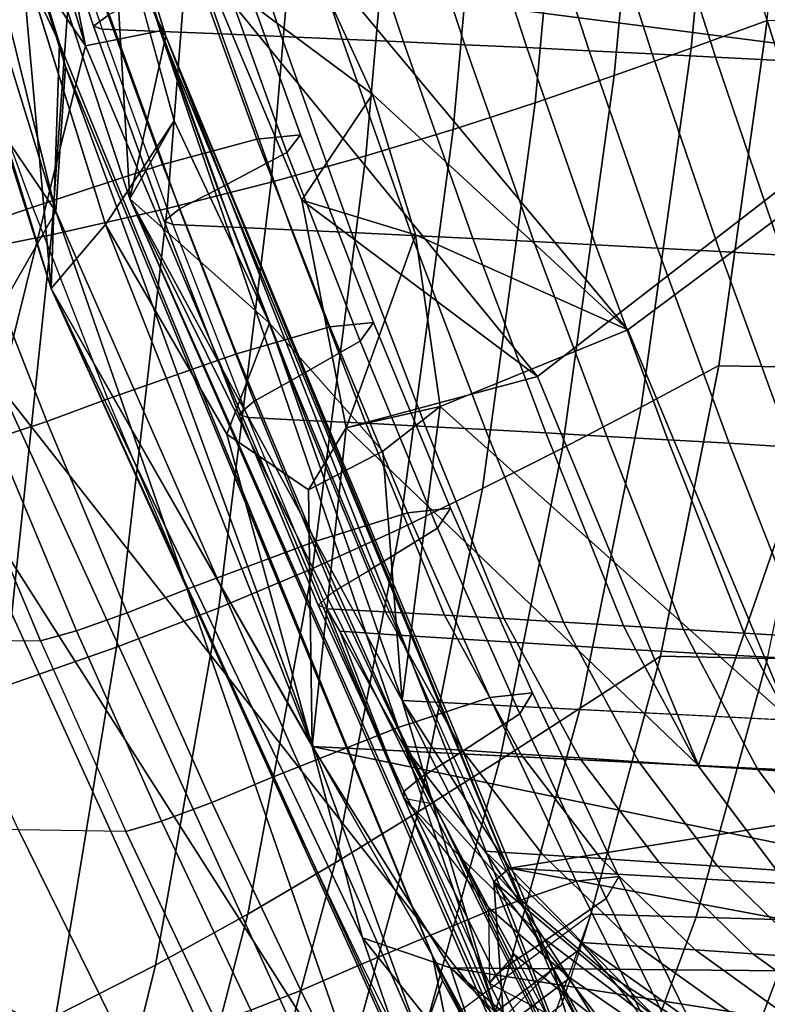
# Model space of a CAD drawing. Units: inches. Extents: x -13 to 14.7, y -14 to 12.8.
# Drawn here: x -7.5 to -6.7, y -7.3 to -6.1 of the extents above; entities that cross this region are included whole.
import ezdxf

# ---------------------------------------------------------------- set-up
doc = ezdxf.new("R2010")
doc.units = ezdxf.units.IN
doc.header["$MEASUREMENT"] = 0
doc.layers.add('SEAT-SEATBACK', color=5, linetype='Continuous')
doc.layers.add('SEAT-SEATMOULD', color=5, linetype='Continuous')

msp = doc.modelspace()

# ---------------------------------------------------------------- linework, layer by layer
at = {"layer": 'SEAT-SEATBACK'}
for points in [[(-6.7323, -5.7926, 29.1197), (-6.7686, -6.1767, 29.1099), (-6.6829, -6.1453, 28.8749), (-6.6477, -5.776, 28.8823)], [(-6.8186, -5.8092, 29.3565), (-6.8558, -6.2076, 29.3444), (-6.7686, -6.1767, 29.1099), (-6.7323, -5.7926, 29.1197)], [(-6.907, -5.8255, 29.5925), (-6.9448, -6.2382, 29.5782), (-6.8558, -6.2076, 29.3444), (-6.8186, -5.8092, 29.3565)], [(-6.9992, -5.8418, 29.8271), (-7.0375, -6.2683, 29.8107), (-6.9448, -6.2382, 29.5782), (-6.907, -5.8255, 29.5925)], [(-7.0977, -5.8581, 30.0591), (-7.1361, -6.2983, 30.0408), (-7.0375, -6.2683, 29.8107), (-6.9992, -5.8418, 29.8271)], [(-7.205, -5.8743, 30.2871), (-7.2429, -6.3281, 30.2671), (-7.1361, -6.2983, 30.0408), (-7.0977, -5.8581, 30.0591)], [(-7.3237, -5.8906, 30.5094), (-7.3604, -6.3577, 30.4882), (-7.2429, -6.3281, 30.2671), (-7.205, -5.8743, 30.2871)], [(-7.4562, -5.9068, 30.7237), (-7.4908, -6.3873, 30.7018), (-7.3604, -6.3577, 30.4882), (-7.3237, -5.8906, 30.5094)], [(-7.6052, -5.9229, 30.927), (-7.6364, -6.4165, 30.9054), (-7.4908, -6.3873, 30.7018), (-7.4562, -5.9068, 30.7237)], [(-7.5185, -5.9287, 22.0127), (-7.4434, -6.1517, 22.0294), (-7.4256, -6.1387, 22.1166), (-7.5004, -5.9164, 22.0999)], [(-7.5088, -5.9321, 21.9233), (-7.4335, -6.1552, 21.9401), (-7.4434, -6.1517, 22.0294), (-7.5185, -5.9287, 22.0127)], [(-7.5088, -5.9321, 21.9233), (-7.4335, -6.1552, 21.9401), (-7.3666, -6.1578, 21.7023), (-7.4417, -5.9344, 21.6836)], [(-7.4417, -5.9344, 21.6836), (-7.3666, -6.1578, 21.7023), (-7.2991, -6.1605, 21.4648), (-7.3741, -5.9368, 21.4441)], [(-7.3741, -5.9368, 21.4441), (-7.2991, -6.1605, 21.4648), (-7.2311, -6.1634, 21.2273), (-7.3059, -5.9394, 21.2047)], [(-7.3059, -5.9394, 21.2047), (-7.2311, -6.1634, 21.2273), (-7.1626, -6.1664, 20.9901), (-7.2372, -5.942, 20.9655)], [(-7.2372, -5.942, 20.9655), (-7.1626, -6.1664, 20.9901), (-7.0936, -6.1695, 20.7529), (-7.1679, -5.9448, 20.7264)], [(-7.1679, -5.9448, 20.7264), (-7.0936, -6.1695, 20.7529), (-7.0242, -6.1727, 20.5159), (-7.0981, -5.9477, 20.4875)], [(-7.0981, -5.9477, 20.4875), (-7.0242, -6.1727, 20.5159), (-6.9542, -6.176, 20.2791), (-7.0277, -5.9508, 20.2487)], [(-7.0277, -5.9508, 20.2487), (-6.9542, -6.176, 20.2791), (-6.8838, -6.1794, 20.0424), (-6.9569, -5.9539, 20.0101)], [(-6.9569, -5.9539, 20.0101), (-6.8838, -6.1794, 20.0424), (-6.8128, -6.183, 19.8058), (-6.8855, -5.9571, 19.7717)], [(-6.8855, -5.9571, 19.7717), (-6.8128, -6.183, 19.8058), (-6.7412, -6.1867, 19.5695), (-6.8133, -5.9605, 19.5335)], [(-6.8133, -5.9605, 19.5335), (-6.7412, -6.1867, 19.5695), (-6.6687, -6.1905, 19.3334), (-6.7403, -5.964, 19.2956)], [(-6.7403, -5.964, 19.2956), (-6.6687, -6.1905, 19.3334), (-6.5951, -6.1945, 19.0977), (-6.666, -5.9678, 19.058)], [(-7.287, -6.0599, 22.5147), (-7.2096, -6.2744, 22.5315), (-7.2592, -6.2792, 22.698), (-7.3368, -6.0644, 22.6815)], [(-7.3029, -6.0786, 22.3424), (-7.2251, -6.2944, 22.3595), (-7.2096, -6.2744, 22.5315), (-7.287, -6.0599, 22.5147)], [(-7.3368, -6.0644, 22.6815), (-7.2592, -6.2792, 22.698), (-7.3657, -6.308, 22.8323), (-7.4443, -6.0915, 22.8156)], [(-7.3819, -6.1175, 22.1924), (-7.3032, -6.3358, 22.2098), (-7.2251, -6.2944, 22.3595), (-7.3029, -6.0786, 22.3424)], [(-7.4443, -6.0915, 22.8156), (-7.3657, -6.308, 22.8323), (-7.5121, -6.3561, 22.9127), (-7.5921, -6.1368, 22.8956)], [(-7.4256, -6.1387, 22.1166), (-7.3463, -6.3582, 22.1341), (-7.3032, -6.3358, 22.2098), (-7.3819, -6.1175, 22.1924)], [(-7.6617, -6.159, 22.9284), (-7.5815, -6.3799, 22.946), (-7.5121, -6.3561, 22.9127), (-7.5921, -6.1368, 22.8956)], [(-7.4434, -6.1517, 22.0294), (-7.3638, -6.372, 22.047), (-7.3463, -6.3582, 22.1341), (-7.4256, -6.1387, 22.1166)], [(-6.7686, -6.1767, 29.1099), (-6.8253, -6.582, 29.0947), (-6.7377, -6.5351, 28.8634), (-6.6829, -6.1453, 28.8749)], [(-6.6828, -6.1454, 28.8749), (-6.7377, -6.5352, 28.8634), (-6.6147, -6.5374, 28.491), (-6.558, -6.147, 28.5032)], [(-7.4335, -6.1552, 21.9401), (-7.3539, -6.3757, 21.9577), (-7.3638, -6.372, 22.047), (-7.4434, -6.1517, 22.0294)], [(-7.4335, -6.1552, 21.9401), (-7.3539, -6.3757, 21.9577), (-7.2871, -6.3786, 21.722), (-7.3666, -6.1578, 21.7023)], [(-7.3666, -6.1578, 21.7023), (-7.2871, -6.3786, 21.722), (-7.2198, -6.3816, 21.4864), (-7.2991, -6.1605, 21.4648)], [(-7.2991, -6.1605, 21.4648), (-7.2198, -6.3816, 21.4864), (-7.1522, -6.3848, 21.251), (-7.2311, -6.1634, 21.2273)], [(-7.2311, -6.1634, 21.2273), (-7.1522, -6.3848, 21.251), (-7.084, -6.3881, 21.0156), (-7.1626, -6.1664, 20.9901)], [(-7.1626, -6.1664, 20.9901), (-7.084, -6.3881, 21.0156), (-7.0153, -6.3915, 20.7805), (-7.0936, -6.1695, 20.7529)], [(-7.0936, -6.1695, 20.7529), (-7.0153, -6.3915, 20.7805), (-6.9462, -6.395, 20.5455), (-7.0242, -6.1727, 20.5159)], [(-7.0242, -6.1727, 20.5159), (-6.9462, -6.395, 20.5455), (-6.8767, -6.3986, 20.3105), (-6.9542, -6.176, 20.2791)], [(-6.9542, -6.176, 20.2791), (-6.8767, -6.3986, 20.3105), (-6.8068, -6.4024, 20.0758), (-6.8838, -6.1794, 20.0424)], [(-6.8558, -6.2076, 29.3444), (-6.9141, -6.6283, 29.3257), (-6.8253, -6.582, 29.0947), (-6.7686, -6.1767, 29.1099)], [(-6.8838, -6.1794, 20.0424), (-6.8068, -6.4024, 20.0758), (-6.7363, -6.4062, 19.8411), (-6.8128, -6.183, 19.8058)], [(-6.8128, -6.183, 19.8058), (-6.7363, -6.4062, 19.8411), (-6.6653, -6.4102, 19.6067), (-6.7412, -6.1867, 19.5695)], [(-6.7412, -6.1867, 19.5695), (-6.6653, -6.4102, 19.6067), (-6.5935, -6.4143, 19.3725), (-6.6687, -6.1905, 19.3334)], [(-6.9448, -6.2382, 29.5782), (-7.0044, -6.674, 29.5562), (-6.9141, -6.6283, 29.3257), (-6.8558, -6.2076, 29.3444)], [(-7.0375, -6.2683, 29.8107), (-7.0977, -6.7193, 29.7856), (-7.0044, -6.674, 29.5562), (-6.9448, -6.2382, 29.5782)], [(-7.1361, -6.2983, 30.0408), (-7.1962, -6.7641, 30.0129), (-7.0977, -6.7193, 29.7856), (-7.0375, -6.2683, 29.8107)], [(-7.2592, -6.2792, 22.698), (-7.1767, -6.4914, 22.7155), (-7.2822, -6.5219, 22.85), (-7.3657, -6.308, 22.8323)], [(-7.2096, -6.2744, 22.5315), (-7.1275, -6.4864, 22.5491), (-7.1767, -6.4914, 22.7155), (-7.2592, -6.2792, 22.698)], [(-7.2251, -6.2944, 22.3595), (-7.1426, -6.5076, 22.3775), (-7.1275, -6.4864, 22.5491), (-7.2096, -6.2744, 22.5315)], [(-7.3032, -6.3358, 22.2098), (-7.2196, -6.5516, 22.2282), (-7.1426, -6.5076, 22.3775), (-7.2251, -6.2944, 22.3595)], [(-7.2429, -6.3281, 30.2671), (-7.3021, -6.8088, 30.2369), (-7.1962, -6.7641, 30.0129), (-7.1361, -6.2983, 30.0408)], [(-7.3657, -6.308, 22.8323), (-7.2822, -6.5219, 22.85), (-7.4271, -6.5728, 22.9309), (-7.5121, -6.3561, 22.9127)], [(-7.3604, -6.3577, 30.4882), (-7.4174, -6.8532, 30.4562), (-7.3021, -6.8088, 30.2369), (-7.2429, -6.3281, 30.2671)], [(-7.3463, -6.3582, 22.1341), (-7.2622, -6.5753, 22.1526), (-7.2196, -6.5516, 22.2282), (-7.3032, -6.3358, 22.2098)], [(-7.5815, -6.3799, 22.946), (-7.4962, -6.5982, 22.9648), (-7.4271, -6.5728, 22.9309), (-7.5121, -6.3561, 22.9127)], [(-7.4908, -6.3873, 30.7018), (-7.5444, -6.8974, 30.669), (-7.4174, -6.8532, 30.4562), (-7.3604, -6.3577, 30.4882)], [(-7.3638, -6.372, 22.047), (-7.2794, -6.5899, 22.0656), (-7.2622, -6.5753, 22.1526), (-7.3463, -6.3582, 22.1341)], [(-7.3539, -6.3757, 21.9577), (-7.2694, -6.5937, 21.9763), (-7.2794, -6.5899, 22.0656), (-7.3638, -6.372, 22.047)], [(-7.6394, -6.3977, 22.999), (-7.5537, -6.6172, 23.0185), (-7.4962, -6.5982, 22.9648), (-7.5815, -6.3799, 22.946)], [(-7.3539, -6.3757, 21.9577), (-7.2694, -6.5937, 21.9763), (-7.2029, -6.597, 21.7427), (-7.2871, -6.3786, 21.722)], [(-7.2871, -6.3786, 21.722), (-7.2029, -6.597, 21.7427), (-7.136, -6.6003, 21.5092), (-7.2198, -6.3816, 21.4864)], [(-7.2198, -6.3816, 21.4864), (-7.136, -6.6003, 21.5092), (-7.0687, -6.6038, 21.2758), (-7.1522, -6.3848, 21.251)], [(-7.6364, -6.4165, 30.9054), (-7.6851, -6.9413, 30.873), (-7.5444, -6.8974, 30.669), (-7.4908, -6.3873, 30.7018)], [(-7.1522, -6.3848, 21.251), (-7.0687, -6.6038, 21.2758), (-7.0009, -6.6074, 21.0425), (-7.084, -6.3881, 21.0156)], [(-7.084, -6.3881, 21.0156), (-7.0009, -6.6074, 21.0425), (-6.9327, -6.6111, 20.8094), (-7.0153, -6.3915, 20.7805)], [(-7.0153, -6.3915, 20.7805), (-6.9327, -6.6111, 20.8094), (-6.8641, -6.615, 20.5764), (-6.9462, -6.395, 20.5455)], [(-6.9462, -6.395, 20.5455), (-6.8641, -6.615, 20.5764), (-6.7951, -6.6189, 20.3435), (-6.8767, -6.3986, 20.3105)], [(-6.8767, -6.3986, 20.3105), (-6.7951, -6.6189, 20.3435), (-6.7257, -6.6229, 20.1107), (-6.8068, -6.4024, 20.0758)], [(-6.8068, -6.4024, 20.0758), (-6.7257, -6.6229, 20.1107), (-6.6558, -6.6271, 19.8781), (-6.7363, -6.4062, 19.8411)], [(-6.7363, -6.4062, 19.8411), (-6.6558, -6.6271, 19.8781), (-6.5854, -6.6314, 19.6456), (-6.6653, -6.4102, 19.6067)], [(-7.1767, -6.4914, 22.7155), (-7.0891, -6.7015, 22.7341), (-7.1935, -6.7336, 22.8688), (-7.2822, -6.5219, 22.85)], [(-7.1275, -6.4864, 22.5491), (-7.0403, -6.6963, 22.5677), (-7.0891, -6.7015, 22.7341), (-7.1767, -6.4914, 22.7155)], [(-7.1426, -6.5076, 22.3775), (-7.0551, -6.7188, 22.3964), (-7.0403, -6.6963, 22.5677), (-7.1275, -6.4864, 22.5491)], [(-7.2196, -6.5516, 22.2282), (-7.1309, -6.7654, 22.2476), (-7.0551, -6.7188, 22.3964), (-7.1426, -6.5076, 22.3775)], [(-7.2822, -6.5219, 22.85), (-7.1935, -6.7336, 22.8688), (-7.3368, -6.7874, 22.9502), (-7.4271, -6.5728, 22.9309)], [(-6.8253, -6.582, 29.0947), (-6.8939, -6.9221, 29.0771), (-6.8035, -6.8632, 28.8496), (-6.7377, -6.5351, 28.8634)], [(-6.7377, -6.5352, 28.8634), (-6.8035, -6.8632, 28.8496), (-6.6825, -6.866, 28.4766), (-6.6147, -6.5374, 28.491)], [(-7.2622, -6.5753, 22.1526), (-7.173, -6.7905, 22.1722), (-7.1309, -6.7654, 22.2476), (-7.2196, -6.5516, 22.2282)], [(-7.4962, -6.5982, 22.9648), (-7.4055, -6.8144, 22.9848), (-7.3368, -6.7874, 22.9502), (-7.4271, -6.5728, 22.9309)], [(-7.2794, -6.5899, 22.0656), (-7.1899, -6.8058, 22.0853), (-7.173, -6.7905, 22.1722), (-7.2622, -6.5753, 22.1526)], [(-6.9141, -6.6283, 29.3257), (-6.9849, -6.9807, 29.3044), (-6.8939, -6.9221, 29.0771), (-6.8253, -6.582, 29.0947)], [(-7.2694, -6.5937, 21.9763), (-7.1799, -6.8099, 21.996), (-7.1899, -6.8058, 22.0853), (-7.2794, -6.5899, 22.0656)], [(-7.2694, -6.5937, 21.9763), (-7.1799, -6.8099, 21.996), (-7.1137, -6.8134, 21.7645), (-7.2029, -6.597, 21.7427)], [(-7.5537, -6.6172, 23.0185), (-7.4627, -6.8345, 23.0393), (-7.4055, -6.8144, 22.9848), (-7.4962, -6.5982, 22.9648)], [(-7.2029, -6.597, 21.7427), (-7.1137, -6.8134, 21.7645), (-7.0472, -6.8171, 21.5331), (-7.136, -6.6003, 21.5092)], [(-7.136, -6.6003, 21.5092), (-7.0472, -6.8171, 21.5331), (-6.9803, -6.8209, 21.3019), (-7.0687, -6.6038, 21.2758)], [(-7.0687, -6.6038, 21.2758), (-6.9803, -6.8209, 21.3019), (-6.913, -6.8249, 21.0707), (-7.0009, -6.6074, 21.0425)], [(-7.0009, -6.6074, 21.0425), (-6.913, -6.8249, 21.0707), (-6.8453, -6.8289, 20.8397), (-6.9327, -6.6111, 20.8094)], [(-6.9327, -6.6111, 20.8094), (-6.8453, -6.8289, 20.8397), (-6.7773, -6.833, 20.6087), (-6.8641, -6.615, 20.5764)], [(-6.8641, -6.615, 20.5764), (-6.7773, -6.833, 20.6087), (-6.7089, -6.8373, 20.3779), (-6.7951, -6.6189, 20.3435)], [(-7.722, -6.6271, 23.335), (-7.6279, -6.8444, 23.3573), (-7.5034, -6.8459, 23.1091), (-7.5949, -6.6282, 23.0875)], [(-7.5949, -6.6282, 23.0875), (-7.5034, -6.8459, 23.1091), (-7.4627, -6.8345, 23.0393), (-7.5537, -6.6172, 23.0185)], [(-6.7951, -6.6189, 20.3435), (-6.7089, -6.8373, 20.3779), (-6.6401, -6.8416, 20.1472), (-6.7257, -6.6229, 20.1107)], [(-6.7257, -6.6229, 20.1107), (-6.6401, -6.8416, 20.1472), (-6.571, -6.8461, 19.9166), (-6.6558, -6.6271, 19.8781)], [(-7.0044, -6.674, 29.5562), (-7.0768, -7.039, 29.5315), (-6.9849, -6.9807, 29.3044), (-6.9141, -6.6283, 29.3257)], [(-7.0977, -6.7193, 29.7856), (-7.1708, -7.0969, 29.7578), (-7.0768, -7.039, 29.5315), (-7.0044, -6.674, 29.5562)], [(-7.0891, -6.7015, 22.7341), (-6.9962, -6.9101, 22.7537), (-7.0995, -6.9437, 22.8886), (-7.1935, -6.7336, 22.8688)], [(-7.0403, -6.6963, 22.5677), (-6.9479, -6.9048, 22.5874), (-6.9962, -6.9101, 22.7537), (-7.0891, -6.7015, 22.7341)], [(-7.0551, -6.7188, 22.3964), (-6.9623, -6.9285, 22.4164), (-6.9479, -6.9048, 22.5874), (-7.0403, -6.6963, 22.5677)], [(-7.1962, -6.7641, 30.0129), (-7.2691, -7.1547, 29.9823), (-7.1708, -7.0969, 29.7578), (-7.0977, -6.7193, 29.7856)], [(-7.1309, -6.7654, 22.2476), (-7.0372, -6.9775, 22.2681), (-6.9623, -6.9285, 22.4164), (-7.0551, -6.7188, 22.3964)], [(-7.1935, -6.7336, 22.8688), (-7.0995, -6.9437, 22.8886), (-7.2413, -7.0001, 22.9706), (-7.3368, -6.7874, 22.9502)], [(-7.3021, -6.8088, 30.2369), (-7.3735, -7.2122, 30.2041), (-7.2691, -7.1547, 29.9823), (-7.1962, -6.7641, 30.0129)], [(-7.1309, -6.7654, 22.2476), (-7.0372, -6.9775, 22.2681), (-7.0739, -7.0003, 22.2054), (-7.173, -6.7905, 22.1722)], [(-7.4055, -6.8144, 22.9848), (-7.3099, -7.0286, 23.0058), (-7.2413, -7.0001, 22.9706), (-7.3368, -6.7874, 22.9502)], [(-7.173, -6.7905, 22.1722), (-7.0739, -7.0003, 22.2054), (-7.0931, -7.0161, 22.1335), (-7.1899, -6.8058, 22.0853)], [(-7.1899, -6.8058, 22.0853), (-7.0931, -7.0161, 22.1335), (-7.0933, -7.0237, 22.0577), (-7.1799, -6.8099, 21.996)], [(-7.4174, -6.8532, 30.4562), (-7.486, -7.2697, 30.4218), (-7.3735, -7.2122, 30.2041), (-7.3021, -6.8088, 30.2369)], [(-7.4627, -6.8345, 23.0393), (-7.3667, -7.0497, 23.0613), (-7.3099, -7.0286, 23.0058), (-7.4055, -6.8144, 22.9848)], [(-7.1799, -6.8099, 21.996), (-7.1653, -6.8349, 21.9846), (-7.099, -6.8394, 21.7544), (-7.1137, -6.8134, 21.7645)], [(-7.0933, -7.0237, 22.0577), (-7.1653, -6.8349, 21.9846), (-7.1799, -6.8099, 21.996), (-7.0933, -7.0237, 22.0577)], [(-7.1137, -6.8134, 21.7645), (-7.099, -6.8394, 21.7544), (-7.0325, -6.8438, 21.5241), (-7.0472, -6.8171, 21.5331)], [(-7.0472, -6.8171, 21.5331), (-7.0325, -6.8438, 21.5241), (-6.9657, -6.848, 21.294), (-6.9803, -6.8209, 21.3019)], [(-6.9803, -6.8209, 21.3019), (-6.9657, -6.848, 21.294), (-6.8986, -6.8521, 21.0639), (-6.913, -6.8249, 21.0707)], [(-6.913, -6.8249, 21.0707), (-6.8986, -6.8521, 21.0639), (-6.8312, -6.8561, 20.8339), (-6.8453, -6.8289, 20.8397)], [(-7.5034, -6.8459, 23.1091), (-7.4069, -7.0615, 23.132), (-7.3667, -7.0497, 23.0613), (-7.4627, -6.8345, 23.0393)], [(-7.1653, -6.8349, 21.9846), (-7.0929, -6.9653, 21.9838), (-7.0271, -6.9696, 21.7552), (-7.099, -6.8394, 21.7544)], [(-7.0929, -6.9654, 21.9838), (-7.1653, -6.8349, 21.9846), (-7.0933, -7.0237, 22.0577), (-7.0601, -7.03, 22.0177)], [(-7.099, -6.8394, 21.7544), (-7.0271, -6.9696, 21.7552), (-6.9611, -6.9739, 21.5266), (-7.0325, -6.8438, 21.5241)], [(-6.8453, -6.8289, 20.8397), (-6.8312, -6.8561, 20.8339), (-6.7636, -6.86, 20.604), (-6.7773, -6.833, 20.6087)], [(-6.7773, -6.833, 20.6087), (-6.7636, -6.86, 20.604), (-6.6957, -6.8638, 20.3742), (-6.7089, -6.8373, 20.3779)], [(-6.7089, -6.8373, 20.3779), (-6.6957, -6.8638, 20.3742), (-6.6275, -6.8675, 20.1444), (-6.6401, -6.8416, 20.1472)], [(-7.5034, -6.8459, 23.1091), (-7.4069, -7.0615, 23.132), (-7.5283, -7.0596, 23.3811), (-7.6279, -6.8444, 23.3573)], [(-7.0325, -6.8438, 21.5241), (-6.9611, -6.9739, 21.5266), (-6.8947, -6.9783, 21.2982), (-6.9657, -6.848, 21.294)], [(-6.9657, -6.848, 21.294), (-6.8947, -6.9783, 21.2982), (-6.8279, -6.9826, 21.0698), (-6.8986, -6.8521, 21.0639)], [(-7.5444, -6.8974, 30.669), (-7.6088, -7.3271, 30.634), (-7.486, -7.2697, 30.4218), (-7.4174, -6.8532, 30.4562)], [(-6.8986, -6.8521, 21.0639), (-6.8279, -6.9826, 21.0698), (-6.7609, -6.987, 20.8416), (-6.8312, -6.8561, 20.8339)], [(-6.8312, -6.8561, 20.8339), (-6.7609, -6.987, 20.8416), (-6.6935, -6.9914, 20.6134), (-6.7636, -6.86, 20.604)], [(-6.7636, -6.86, 20.604), (-6.6935, -6.9914, 20.6134), (-6.6258, -6.9958, 20.3853), (-6.6957, -6.8638, 20.3742)], [(-6.8939, -6.9221, 29.0771), (-6.9774, -7.2252, 29.0555), (-6.882, -7.1548, 28.8331), (-6.8035, -6.8632, 28.8496)], [(-6.8035, -6.8632, 28.8496), (-6.882, -7.1548, 28.8331), (-6.7632, -7.158, 28.4594), (-6.6825, -6.866, 28.4766)], [(-6.6825, -6.866, 28.4766), (-6.7632, -7.158, 28.4594), (-6.6475, -7.1613, 28.0847), (-6.5648, -6.8688, 28.1025)], [(-6.6957, -6.8638, 20.3742), (-6.6258, -6.9958, 20.3853), (-6.5578, -7.0002, 20.1574), (-6.6275, -6.8675, 20.1444)], [(-6.9479, -6.9048, 22.5874), (-6.8506, -7.1122, 22.608), (-6.8985, -7.1176, 22.7742), (-6.9962, -6.9101, 22.7537)], [(-6.9623, -6.9285, 22.4164), (-6.8648, -7.137, 22.4374), (-6.8506, -7.1122, 22.608), (-6.9479, -6.9048, 22.5874)], [(-6.9962, -6.9101, 22.7537), (-6.8985, -7.1176, 22.7742), (-7.0007, -7.1524, 22.9094), (-7.0995, -6.9437, 22.8886)], [(-6.9849, -6.9807, 29.3044), (-7.0721, -7.2953, 29.2782), (-6.9774, -7.2252, 29.0555), (-6.8939, -6.9221, 29.0771)], [(-7.0372, -6.9775, 22.2681), (-6.9387, -7.1882, 22.2895), (-6.8648, -7.137, 22.4374), (-6.9623, -6.9285, 22.4164)], [(-7.0995, -6.9437, 22.8886), (-7.0007, -7.1524, 22.9094), (-7.1409, -7.2111, 22.9921), (-7.2413, -7.0001, 22.9706)], [(-7.0929, -6.9653, 21.9838), (-7.0016, -7.0834, 21.9827), (-6.9364, -7.0877, 21.7561), (-7.0271, -6.9696, 21.7552)], [(-6.968, -7.1329, 22.0169), (-7.0016, -7.0834, 21.9827), (-7.0929, -6.9654, 21.9838), (-7.0601, -7.03, 22.0177)], [(-7.0271, -6.9696, 21.7552), (-6.9364, -7.0877, 21.7561), (-6.8709, -7.0919, 21.5296), (-6.9611, -6.9739, 21.5266)], [(-7.0768, -7.039, 29.5315), (-7.1664, -7.3651, 29.5012), (-7.0721, -7.2953, 29.2782), (-6.9849, -6.9807, 29.3044)], [(-7.0372, -6.9775, 22.2681), (-6.9387, -7.1882, 22.2895), (-6.9695, -7.2081, 22.2394), (-7.0739, -7.0003, 22.2054)], [(-6.9611, -6.9739, 21.5266), (-6.8709, -7.0919, 21.5296), (-6.805, -7.0962, 21.3032), (-6.8947, -6.9783, 21.2982)], [(-6.8947, -6.9783, 21.2982), (-6.805, -7.0962, 21.3032), (-6.7389, -7.1005, 21.0769), (-6.8279, -6.9826, 21.0698)], [(-6.8279, -6.9826, 21.0698), (-6.7389, -7.1005, 21.0769), (-6.6724, -7.1049, 20.8507), (-6.7609, -6.987, 20.8416)], [(-6.7609, -6.987, 20.8416), (-6.6724, -7.1049, 20.8507), (-6.6056, -7.1092, 20.6246), (-6.6935, -6.9914, 20.6134)], [(-6.6935, -6.9914, 20.6134), (-6.6056, -7.1092, 20.6246), (-6.5385, -7.1136, 20.3986), (-6.6258, -6.9958, 20.3853)], [(-7.3099, -7.0286, 23.0058), (-7.2093, -7.2411, 23.0281), (-7.1409, -7.2111, 22.9921), (-7.2413, -7.0001, 22.9706)], [(-7.0739, -7.0003, 22.2054), (-6.9695, -7.2081, 22.2394), (-6.9891, -7.2234, 22.1825), (-7.0931, -7.0161, 22.1335)], [(-7.0931, -7.0161, 22.1335), (-6.9891, -7.2234, 22.1825), (-6.9964, -7.2331, 22.1216), (-7.0933, -7.0237, 22.0577)], [(-7.0601, -7.03, 22.0177), (-7.0266, -7.093, 22.0465), (-7.0933, -7.0237, 22.0577), (-7.0601, -7.03, 22.0177)], [(-7.0933, -7.0237, 22.0577), (-6.9974, -7.1471, 22.0697), (-7.0266, -7.093, 22.0465), (-7.0933, -7.0237, 22.0577)], [(-6.9974, -7.1471, 22.0697), (-6.9964, -7.2331, 22.1216), (-7.0933, -7.0237, 22.0577), (-6.9974, -7.1471, 22.0697)], [(-7.3667, -7.0497, 23.0613), (-7.2658, -7.2632, 23.0845), (-7.2093, -7.2411, 23.0281), (-7.3099, -7.0286, 23.0058)], [(-7.1708, -7.0969, 29.7578), (-7.2618, -7.4347, 29.7238), (-7.1664, -7.3651, 29.5012), (-7.0768, -7.039, 29.5315)], [(-7.0601, -7.03, 22.0177), (-7.0266, -7.093, 22.0465), (-6.935, -7.1823, 22.046), (-6.968, -7.1329, 22.0169)], [(-7.4069, -7.0615, 23.132), (-7.3054, -7.2754, 23.1564), (-7.2658, -7.2632, 23.0845), (-7.3667, -7.0497, 23.0613)], [(-7.6579, -7.0557, 23.626), (-7.5478, -7.2684, 23.6531), (-7.4233, -7.2728, 23.4064), (-7.5283, -7.0596, 23.3811)], [(-7.5283, -7.0596, 23.3811), (-7.4233, -7.2728, 23.4064), (-7.3054, -7.2754, 23.1564), (-7.4069, -7.0615, 23.132)], [(-6.8627, -7.2225, 22.0159), (-6.8938, -7.1867, 21.9814), (-7.0016, -7.0834, 21.9827), (-6.968, -7.1329, 22.0169)], [(-7.0016, -7.0834, 21.9827), (-6.8938, -7.1867, 21.9814), (-6.8292, -7.1909, 21.7572), (-6.9364, -7.0877, 21.7561)], [(-7.0266, -7.093, 22.0465), (-6.9974, -7.1471, 22.0697), (-6.9071, -7.2256, 22.0697), (-6.935, -7.1823, 22.046)], [(-6.9364, -7.0877, 21.7561), (-6.8292, -7.1909, 21.7572), (-6.7644, -7.1951, 21.5331), (-6.8709, -7.0919, 21.5296)], [(-6.8709, -7.0919, 21.5296), (-6.7644, -7.1951, 21.5331), (-6.6992, -7.1994, 21.3091), (-6.805, -7.0962, 21.3032)], [(-7.2691, -7.1547, 29.9823), (-7.36, -7.5041, 29.9453), (-7.2618, -7.4347, 29.7238), (-7.1708, -7.0969, 29.7578)], [(-6.805, -7.0962, 21.3032), (-6.6992, -7.1994, 21.3091), (-6.6337, -7.2036, 21.0851), (-6.7389, -7.1005, 21.0769)], [(-6.7389, -7.1005, 21.0769), (-6.6337, -7.2036, 21.0851), (-6.5678, -7.2079, 20.8613), (-6.6724, -7.1049, 20.8507)], [(-6.8506, -7.1122, 22.608), (-6.7488, -7.319, 22.6295), (-6.7961, -7.3244, 22.7956), (-6.8985, -7.1176, 22.7742)], [(-6.8648, -7.137, 22.4374), (-6.7627, -7.3449, 22.4592), (-6.7488, -7.319, 22.6295), (-6.8506, -7.1122, 22.608)], [(-6.8985, -7.1176, 22.7742), (-6.7961, -7.3244, 22.7956), (-6.8971, -7.3603, 22.931), (-7.0007, -7.1524, 22.9094)], [(-6.968, -7.1329, 22.0169), (-6.935, -7.1823, 22.046), (-6.833, -7.2595, 22.0455), (-6.8627, -7.2225, 22.0159)], [(-6.9387, -7.1882, 22.2895), (-6.8357, -7.398, 22.3119), (-6.7627, -7.3449, 22.4592), (-6.8648, -7.137, 22.4374)], [(-6.9974, -7.1471, 22.0697), (-6.9683, -7.2008, 22.0911), (-6.8801, -7.2694, 22.0915), (-6.9071, -7.2256, 22.0697)], [(-6.9964, -7.2331, 22.1216), (-6.9683, -7.2008, 22.0911), (-6.9974, -7.1471, 22.0697), (-6.9964, -7.2331, 22.1216)], [(-7.3735, -7.2122, 30.2041), (-7.4628, -7.5734, 30.1646), (-7.36, -7.5041, 29.9453), (-7.2691, -7.1547, 29.9823)], [(-7.0007, -7.1524, 22.9094), (-6.8971, -7.3603, 22.931), (-7.0358, -7.4209, 23.0144), (-7.1409, -7.2111, 22.9921)], [(-6.882, -7.1548, 28.8331), (-6.9994, -7.4791, 28.8085), (-6.8834, -7.4829, 28.4339), (-6.7632, -7.158, 28.4594)], [(-6.882, -7.1548, 28.8331), (-6.8944, -7.1942, 28.8305), (-6.9903, -7.2659, 29.0511), (-6.9774, -7.2252, 29.0555)], [(-6.7632, -7.158, 28.4594), (-6.8834, -7.4829, 28.4339), (-6.7703, -7.4866, 28.0584), (-6.6475, -7.1613, 28.0847)], [(-6.6475, -7.1613, 28.0847), (-6.7703, -7.4866, 28.0584), (-6.6601, -7.4909, 27.6821), (-6.5351, -7.165, 27.7091)], [(-6.935, -7.1823, 22.046), (-6.9071, -7.2256, 22.0697), (-6.8085, -7.2932, 22.0696), (-6.833, -7.2595, 22.0455)], [(-6.8944, -7.1942, 28.8305), (-6.9047, -7.2257, 28.8283), (-7.0008, -7.2984, 29.0471), (-6.9903, -7.2659, 29.0511)], [(-6.9387, -7.1882, 22.2895), (-6.8357, -7.398, 22.3119), (-6.8655, -7.418, 22.2637), (-6.9695, -7.2081, 22.2394)], [(-6.7464, -7.2972, 22.0149), (-6.7722, -7.2732, 21.98), (-6.8938, -7.1867, 21.9814), (-6.8627, -7.2225, 22.0159)], [(-6.8938, -7.1867, 21.9814), (-6.7722, -7.2732, 21.98), (-6.7083, -7.2773, 21.7584), (-6.8292, -7.1909, 21.7572)], [(-6.8292, -7.1909, 21.7572), (-6.7083, -7.2773, 21.7584), (-6.6442, -7.2815, 21.537), (-6.7644, -7.1951, 21.5331)], [(-6.7644, -7.1951, 21.5331), (-6.6442, -7.2815, 21.537), (-6.5797, -7.2857, 21.3156), (-6.6992, -7.1994, 21.3091)], [(-6.9964, -7.2331, 22.1216), (-6.9683, -7.2008, 22.0911), (-6.9332, -7.266, 22.1141), (-6.9964, -7.2331, 22.1216)], [(-6.9683, -7.2008, 22.0911), (-6.9332, -7.266, 22.1141), (-6.8484, -7.3238, 22.115), (-6.8801, -7.2694, 22.0915)], [(-6.6992, -7.1994, 21.3091), (-6.5797, -7.2857, 21.3156), (-6.5149, -7.2899, 21.0943), (-6.6337, -7.2036, 21.0851)], [(-7.486, -7.2697, 30.4218), (-7.5722, -7.6427, 30.3808), (-7.4628, -7.5734, 30.1646), (-7.3735, -7.2122, 30.2041)], [(-7.2093, -7.2411, 23.0281), (-7.104, -7.4524, 23.0513), (-7.0358, -7.4209, 23.0144), (-7.1409, -7.2111, 22.9921)], [(-6.9695, -7.2081, 22.2394), (-6.8655, -7.418, 22.2637), (-6.8847, -7.4336, 22.209), (-6.9891, -7.2234, 22.1825)], [(-6.9774, -7.2252, 29.0555), (-6.9903, -7.2659, 29.0511), (-7.0853, -7.3375, 29.2721), (-7.0721, -7.2953, 29.2782)], [(-6.9047, -7.2257, 28.8283), (-6.9155, -7.2579, 28.8261), (-7.0117, -7.3314, 29.0425), (-7.0008, -7.2984, 29.0471)], [(-6.9891, -7.2234, 22.1825), (-6.8847, -7.4336, 22.209), (-6.8927, -7.4438, 22.1503), (-6.9964, -7.2331, 22.1216)], [(-6.9071, -7.2256, 22.0697), (-6.8801, -7.2694, 22.0915), (-6.7853, -7.3283, 22.0918), (-6.8085, -7.2932, 22.0696)], [(-6.8627, -7.2225, 22.0159), (-6.833, -7.2595, 22.0455), (-6.7223, -7.3238, 22.0449), (-6.7464, -7.2972, 22.0149)], [(-6.9964, -7.2331, 22.1216), (-6.8927, -7.4438, 22.1503), (-6.8982, -7.3324, 22.1331), (-6.9332, -7.266, 22.1141)], [(-7.2658, -7.2632, 23.0845), (-7.1602, -7.4754, 23.1089), (-7.104, -7.4524, 23.0513), (-7.2093, -7.2411, 23.0281)]]:
    msp.add_3dface(points, dxfattribs=at)
at = {"layer": 'SEAT-SEATMOULD'}
for points in [[(-7.2098, -6.0512, 20.9781), (-6.3821, -6.1526, 18.3821), (-6.7137, -4.8981, 18.1675)], [(-6.0544, -5.6855, 17.185), (-6.7137, -4.8981, 18.1675), (-6.3821, -6.1526, 18.3821)], [(-6.8214, -4.9306, 18.131), (-6.4868, -6.1952, 18.3477), (-7.3176, -6.0874, 20.9466)], [(-6.4868, -6.1952, 18.3477), (-6.8214, -4.9306, 18.131), (-6.1541, -5.7214, 17.1326)], [(-7.4525, -6.1741, 22.7366), (-7.7418, -5.2344, 22.6737), (-7.9171, -5.495, 22.8684)], [(-7.4525, -6.1741, 22.7366), (-7.6171, -5.3597, 22.5189), (-7.7418, -5.2344, 22.6737)], [(-7.9483, -5.6772, 22.7955), (-7.8274, -5.2526, 22.5941), (-7.4858, -6.3612, 22.6738)], [(-7.8274, -5.2526, 22.5941), (-7.7266, -5.3914, 22.4878), (-7.4858, -6.3612, 22.6738)], [(-7.5253, -6.0704, 21.6915), (-7.4914, -6.4479, 22.1298), (-7.8478, -5.2824, 21.9335)], [(-7.4914, -6.4479, 22.1298), (-7.7855, -5.5222, 22.1097), (-7.8478, -5.2824, 21.9335)], [(-7.3682, -6.1569, 22.5737), (-7.6079, -5.3682, 22.3349), (-7.6171, -5.3597, 22.5189)], [(-7.6171, -5.3597, 22.5189), (-7.4525, -6.1741, 22.7366), (-7.3682, -6.1569, 22.5737)], [(-7.7855, -5.5222, 22.1097), (-7.4818, -6.1712, 22.4082), (-7.7296, -5.3669, 22.3536)], [(-7.7296, -5.3669, 22.3536), (-7.4818, -6.1712, 22.4082), (-7.475, -6.1972, 22.5432)], [(-7.475, -6.1972, 22.5432), (-7.7266, -5.3914, 22.4878), (-7.7296, -5.3669, 22.3536)], [(-7.6563, -5.5811, 22.0686), (-7.6079, -5.3682, 22.3349), (-7.3619, -6.1629, 22.3887)], [(-7.3682, -6.1569, 22.5737), (-7.3619, -6.1629, 22.3887), (-7.6079, -5.3682, 22.3349)], [(-7.475, -6.1972, 22.5432), (-7.4858, -6.3612, 22.6738), (-7.7266, -5.3914, 22.4878)], [(-7.4525, -6.1741, 22.7366), (-7.9171, -5.495, 22.8684), (-7.5481, -6.5602, 22.94)], [(-7.4914, -6.4479, 22.1298), (-7.4818, -6.1712, 22.4082), (-7.7855, -5.5222, 22.1097)], [(-7.3619, -6.1629, 22.3887), (-7.4025, -6.3466, 22.1276), (-7.6563, -5.5811, 22.0686)], [(-7.4025, -6.3466, 22.1276), (-7.4229, -6.0019, 21.7019), (-7.6563, -5.5811, 22.0686)], [(-7.4858, -6.3612, 22.6738), (-7.6288, -6.6109, 22.8685), (-7.9483, -5.6772, 22.7955)], [(-7.4229, -6.0019, 21.7019), (-7.4025, -6.3466, 22.1276), (-7.3524, -6.2588, 21.7887)], [(-7.2098, -6.0512, 20.9781), (-7.3176, -6.0874, 20.9466), (-7.1285, -6.2284, 20.953)], [(-6.8402, -6.4948, 20.3198), (-6.3821, -6.1526, 18.3821), (-7.2098, -6.0512, 20.9781)], [(-6.8402, -6.4948, 20.3198), (-7.2098, -6.0512, 20.9781), (-7.1285, -6.2284, 20.953)], [(-7.4914, -6.4479, 22.1298), (-7.5253, -6.0704, 21.6915), (-7.4301, -6.3756, 21.7576)], [(-7.3176, -6.0874, 20.9466), (-6.4868, -6.1952, 18.3477), (-6.9424, -6.5473, 20.2907)], [(-7.2083, -6.3482, 20.9335), (-7.1285, -6.2284, 20.953), (-7.3176, -6.0874, 20.9466)], [(-7.2083, -6.3482, 20.9335), (-7.3176, -6.0874, 20.9466), (-6.9424, -6.5473, 20.2907)], [(-7.3682, -6.1569, 22.5737), (-7.4525, -6.1741, 22.7366), (-6.9857, -7.2765, 22.8264)], [(-6.9277, -7.2193, 22.6719), (-7.3619, -6.1629, 22.3887), (-7.3682, -6.1569, 22.5737)], [(-6.9277, -7.2193, 22.6719), (-7.3682, -6.1569, 22.5737), (-6.9857, -7.2765, 22.8264)], [(-6.3821, -6.1526, 18.3821), (-6.8402, -6.4948, 20.3198), (-6.6564, -6.9356, 20.3962)], [(-7.4914, -6.4479, 22.1298), (-7.0607, -7.2017, 22.5045), (-7.4818, -6.1712, 22.4082)], [(-7.4818, -6.1712, 22.4082), (-7.0607, -7.2017, 22.5045), (-7.0494, -7.2296, 22.6426)], [(-7.0494, -7.2296, 22.6426), (-7.475, -6.1972, 22.5432), (-7.4818, -6.1712, 22.4082)], [(-7.3619, -6.1629, 22.3887), (-6.8595, -7.4427, 22.3845), (-7.4025, -6.3466, 22.1276)], [(-6.9252, -7.2143, 22.4791), (-7.3619, -6.1629, 22.3887), (-6.9277, -7.2193, 22.6719)], [(-7.3619, -6.1629, 22.3887), (-6.9252, -7.2143, 22.4791), (-6.8595, -7.4427, 22.3845)], [(-7.4525, -6.1741, 22.7366), (-7.5481, -6.5602, 22.94), (-6.9857, -7.2765, 22.8264)], [(-7.0738, -7.2984, 22.7468), (-7.4858, -6.3612, 22.6738), (-7.475, -6.1972, 22.5432)], [(-7.0738, -7.2984, 22.7468), (-7.475, -6.1972, 22.5432), (-7.0494, -7.2296, 22.6426)], [(-6.7605, -6.9869, 20.3726), (-6.9424, -6.5473, 20.2907), (-6.4868, -6.1952, 18.3477)], [(-6.2094, -7.0141, 18.5266), (-6.7605, -6.9869, 20.3726), (-6.4868, -6.1952, 18.3477)], [(-7.2083, -6.3482, 20.9335), (-7.0801, -6.3873, 21.0014), (-7.1285, -6.2284, 20.953)], [(-7.1285, -6.2284, 20.953), (-7.0801, -6.3873, 21.0014), (-6.8402, -6.4948, 20.3198)], [(-7.4025, -6.3466, 22.1276), (-7.2446, -6.487, 21.7275), (-7.3524, -6.2588, 21.7887)], [(-7.4025, -6.3466, 22.1276), (-7.095, -6.9134, 21.8634), (-7.2446, -6.487, 21.7275)], [(-6.9785, -7.3036, 22.1336), (-7.095, -6.9134, 21.8634), (-7.4025, -6.3466, 22.1276)], [(-7.4025, -6.3466, 22.1276), (-6.8595, -7.4427, 22.3845), (-6.9829, -7.3037, 22.247)], [(-6.9829, -7.3037, 22.247), (-6.9785, -7.3036, 22.1336), (-7.4025, -6.3466, 22.1276)], [(-7.2083, -6.3482, 20.9335), (-7.1584, -6.6055, 21.1277), (-7.0801, -6.3873, 21.0014)], [(-7.1584, -6.6055, 21.1277), (-7.2083, -6.3482, 20.9335), (-6.9424, -6.5473, 20.2907)], [(-7.4858, -6.3612, 22.6738), (-7.1241, -7.403, 22.8418), (-7.6288, -6.6109, 22.8685)], [(-7.1241, -7.403, 22.8418), (-7.4858, -6.3612, 22.6738), (-7.0738, -7.2984, 22.7468)], [(-7.4914, -6.4479, 22.1298), (-7.4301, -6.3756, 21.7576), (-7.1967, -6.9655, 21.8331)], [(-7.2928, -6.6125, 21.6114), (-7.1967, -6.9655, 21.8331), (-7.4301, -6.3756, 21.7576)], [(-7.0523, -6.5813, 21.1857), (-7.0801, -6.3873, 21.0014), (-7.1584, -6.6055, 21.1277)], [(-6.8402, -6.4948, 20.3198), (-7.0801, -6.3873, 21.0014), (-7.0523, -6.5813, 21.1857)], [(-7.1967, -6.9655, 21.8331), (-7.1397, -7.1814, 21.9967), (-7.4914, -6.4479, 22.1298)], [(-7.4914, -6.4479, 22.1298), (-6.9922, -7.543, 22.2917), (-7.0607, -7.2017, 22.5045)], [(-7.4914, -6.4479, 22.1298), (-7.0763, -7.3657, 22.1063), (-6.9922, -7.543, 22.2917)], [(-7.0763, -7.3657, 22.1063), (-7.4914, -6.4479, 22.1298), (-7.1397, -7.1814, 21.9967)], [(-7.1167, -6.6319, 21.4887), (-7.2446, -6.487, 21.7275), (-7.095, -6.9134, 21.8634)], [(-6.8402, -6.4948, 20.3198), (-7.0523, -6.5813, 21.1857), (-6.6564, -6.9356, 20.3962)], [(-6.7605, -6.9869, 20.3726), (-7.1584, -6.6055, 21.1277), (-6.9424, -6.5473, 20.2907)], [(-7.5481, -6.5602, 22.94), (-7.76, -7.1375, 23.9438), (-7.1211, -7.4961, 23.0322)], [(-7.1211, -7.4961, 23.0322), (-6.9857, -7.2765, 22.8264), (-7.5481, -6.5602, 22.94)], [(-7.095, -6.9134, 21.8634), (-7.0523, -6.5813, 21.1857), (-7.1167, -6.6319, 21.4887)], [(-7.0523, -6.5813, 21.1857), (-7.095, -6.9134, 21.8634), (-6.6564, -6.9356, 20.3962)], [(-7.2008, -6.6756, 21.3825), (-7.1584, -6.6055, 21.1277), (-7.1967, -6.9655, 21.8331)], [(-6.7605, -6.9869, 20.3726), (-7.1967, -6.9655, 21.8331), (-7.1584, -6.6055, 21.1277)], [(-7.1929, -7.5697, 22.968), (-7.9646, -7.0032, 23.9069), (-7.6288, -6.6109, 22.8685)], [(-7.6288, -6.6109, 22.8685), (-7.1241, -7.403, 22.8418), (-7.1929, -7.5697, 22.968)], [(-7.2928, -6.6125, 21.6114), (-7.2008, -6.6756, 21.3825), (-7.1967, -6.9655, 21.8331)], [(-7.095, -6.9134, 21.8634), (-6.9737, -7.1027, 21.8609), (-6.1072, -6.9639, 18.5585)], [(-6.9915, -7.1177, 21.9214), (-7.095, -6.9134, 21.8634), (-6.9785, -7.3036, 22.1336)], [(-6.9915, -7.1177, 21.9214), (-6.9737, -7.1027, 21.8609), (-7.095, -6.9134, 21.8634)], [(-6.2094, -7.0141, 18.5266), (-5.9455, -7.225, 18.1186), (-7.1967, -6.9655, 21.8331)], [(-7.0404, -7.2153, 21.8616), (-7.1967, -6.9655, 21.8331), (-5.9455, -7.225, 18.1186)], [(-7.0404, -7.2153, 21.8616), (-7.1397, -7.1814, 21.9967), (-7.1967, -6.9655, 21.8331)], [(-6.1072, -6.9639, 18.5585), (-6.9737, -7.1027, 21.8609), (-5.9989, -7.1572, 18.5979)], [(-7.9646, -7.0032, 23.9069), (-7.1929, -7.5697, 22.968), (-7.6636, -7.5121, 23.9327)], [(-6.9915, -7.1177, 21.9214), (-6.806, -7.2743, 21.914), (-6.9737, -7.1027, 21.8609)], [(-6.9737, -7.1027, 21.8609), (-6.806, -7.2743, 21.914), (-5.8464, -7.314, 18.6509)], [(-6.9737, -7.1027, 21.8609), (-5.8464, -7.314, 18.6509), (-5.9989, -7.1572, 18.5979)], [(-6.9915, -7.1177, 21.9214), (-6.9785, -7.3036, 22.1336), (-6.9035, -7.3376, 22.0437)], [(-6.8309, -7.327, 21.983), (-6.806, -7.2743, 21.914), (-6.9915, -7.1177, 21.9214)], [(-6.9915, -7.1177, 21.9214), (-6.9035, -7.3376, 22.0437), (-6.8309, -7.327, 21.983)], [(-6.933, -8.4881, 24.3649), (-6.5574, -8.5208, 23.1668), (-7.76, -7.1375, 23.9438)], [(-7.1211, -7.4961, 23.0322), (-7.76, -7.1375, 23.9438), (-6.5574, -8.5208, 23.1668)], [(-7.76, -7.1375, 23.9438), (-7.5948, -7.5329, 24.2276), (-6.933, -8.4881, 24.3649)], [(-7.1397, -7.1814, 21.9967), (-6.9886, -7.3706, 21.9547), (-7.0763, -7.3657, 22.1063)], [(-6.9886, -7.3706, 21.9547), (-7.1397, -7.1814, 21.9967), (-7.0404, -7.2153, 21.8616)], [(-6.3675, -8.4854, 22.7786), (-7.0607, -7.2017, 22.5045), (-6.3577, -8.4998, 22.6637)], [(-6.3675, -8.4854, 22.7786), (-7.0494, -7.2296, 22.6426), (-7.0607, -7.2017, 22.5045)], [(-6.9922, -7.543, 22.2917), (-6.3887, -8.5355, 22.5555), (-7.0607, -7.2017, 22.5045)], [(-6.3887, -8.5355, 22.5555), (-6.3577, -8.4998, 22.6637), (-7.0607, -7.2017, 22.5045)], [(-5.7663, -7.415, 18.1733), (-7.0404, -7.2153, 21.8616), (-5.9455, -7.225, 18.1186)], [(-7.0404, -7.2153, 21.8616), (-5.7663, -7.415, 18.1733), (-6.8506, -7.3765, 21.8603)], [(-7.0404, -7.2153, 21.8616), (-6.8504, -7.4038, 21.8874), (-6.9886, -7.3706, 21.9547)], [(-6.8504, -7.4038, 21.8874), (-7.0404, -7.2153, 21.8616), (-6.8506, -7.3765, 21.8603)], [(-6.9252, -7.2143, 22.4791), (-6.9277, -7.2193, 22.6719), (-6.2681, -8.4256, 22.8059)], [(-6.8595, -7.4427, 22.3845), (-6.9252, -7.2143, 22.4791), (-6.4607, -8.2028, 22.4559)], [(-6.4607, -8.2028, 22.4559), (-6.9252, -7.2143, 22.4791), (-6.2555, -8.4447, 22.6417)], [(-6.2555, -8.4447, 22.6417), (-6.9252, -7.2143, 22.4791), (-6.2681, -8.4256, 22.8059)], [(-6.9277, -7.2193, 22.6719), (-6.9857, -7.2765, 22.8264), (-6.2681, -8.4256, 22.8059)], [(-7.0494, -7.2296, 22.6426), (-6.3675, -8.4854, 22.7786), (-7.0738, -7.2984, 22.7468)]]:
    msp.add_3dface(points, dxfattribs=at)
for points, invisible_edges in [([(-7.4229, -6.0019, 21.7019), (-7.3524, -6.2588, 21.7887), (-7.5253, -6.0704, 21.6915)], 2), ([(-7.4301, -6.3756, 21.7576), (-7.5253, -6.0704, 21.6915), (-7.3524, -6.2588, 21.7887)], 2), ([(-7.2446, -6.487, 21.7275), (-7.4301, -6.3756, 21.7576), (-7.3524, -6.2588, 21.7887)], 1), ([(-7.2928, -6.6125, 21.6114), (-7.4301, -6.3756, 21.7576), (-7.2446, -6.487, 21.7275)], 2), ([(-7.1167, -6.6319, 21.4887), (-7.2928, -6.6125, 21.6114), (-7.2446, -6.487, 21.7275)], 1), ([(-7.0523, -6.5813, 21.1857), (-7.1584, -6.6055, 21.1277), (-7.2008, -6.6756, 21.3825)], 12), ([(-7.0523, -6.5813, 21.1857), (-7.2008, -6.6756, 21.3825), (-7.1167, -6.6319, 21.4887)], 1), ([(-7.2008, -6.6756, 21.3825), (-7.2928, -6.6125, 21.6114), (-7.1167, -6.6319, 21.4887)], 2)]:
    msp.add_3dface(points, dxfattribs=dict(at, invisible_edges=invisible_edges))

doc.saveas('drawing.dxf')
